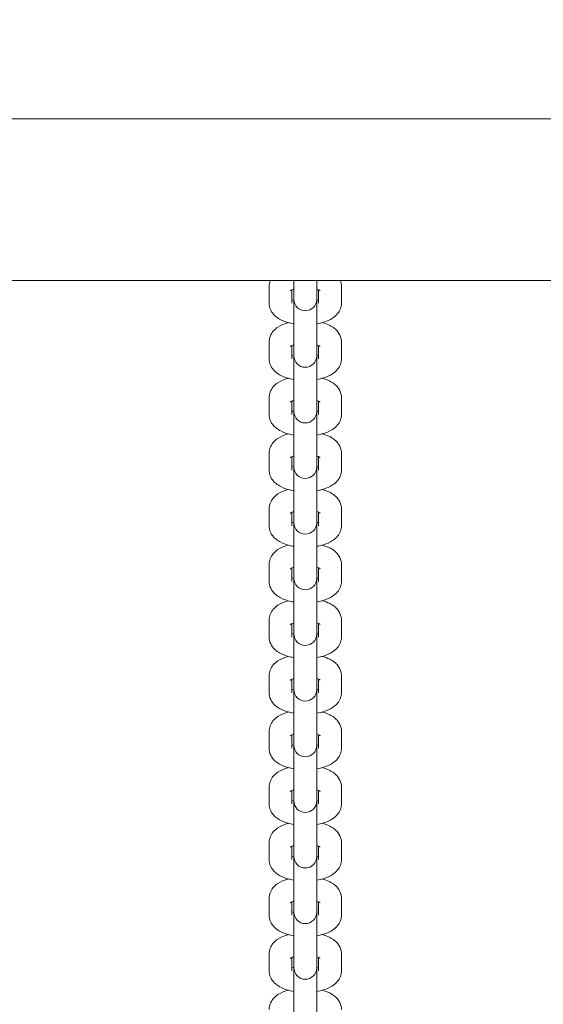
# Model space of a CAD drawing. Units: millimetres. Extents: x 53678 to 54683, y -50011 to -47833.
# Drawn here: x 54161 to 54175, y -48375 to -48349 of the extents above; entities that cross this region are included whole.
import ezdxf

# ---------------------------------------------------------------- set-up
doc = ezdxf.new("R2010")
doc.units = ezdxf.units.MM
doc.styles.add('arialN', font='ARIALN.TTF')
doc.dimstyles.new('100 strzałki', dxfattribs={"dimtxt": 20, "dimasz": 22, "dimexe": 15, "dimexo": 15, "dimgap": 5, "dimtad": 1, "dimdec": 0, "dimtxsty": 'arialN', "dimcen": 0, "dimse1": 1, "dimse2": 1, "dimclrd": 5, "dimclre": 5, "dimclrt": 256, "dimadec": 0, "dimazin": 0, "dimtfac": 1, "dimtdec": 0, "dimtmove": 0, "dimatfit": 0, "dimfxl": 1, "dimarcsym": 0})

# ---------------------------------------------------------------- blocks, each defined once
blk = doc.blocks.new('*D4')
at = {"lineweight": -2, "transparency": 16777216}
blk.add_line((53699.85, -47861.663), (54632.199, -47861.663), dxfattribs=at)
at = {"transparency": 16777216}
for points in [[(53699.85, -47857.997), (53699.85, -47865.33), (53677.85, -47861.663)], [(54632.199, -47857.997), (54632.199, -47865.33), (54654.199, -47861.663)]]:
    blk.add_solid(points, dxfattribs=at)
at = {"layer": 'Defpoints', "color": 0, "transparency": 16777216}
for p in [(54654.199, -47861.663), (53677.85, -48112.376), (54654.199, -48419.278)]:
    blk.add_point(p, dxfattribs=at)
at = {"transparency": 16777216, "insert": (54166.024, -47846.452), "char_height": 20, "attachment_point": 5, "style": 'arialN'}
blk.add_mtext('976', dxfattribs=at)
blk = doc.blocks.new('*D5')
at = {"lineweight": -2, "transparency": 16777216}
blk.add_line((53899.55, -47921.296), (54436.889, -47921.296), dxfattribs=at)
at = {"transparency": 16777216}
for points in [[(53899.55, -47917.63), (53899.55, -47924.963), (53877.55, -47921.296)], [(54436.889, -47917.63), (54436.889, -47924.963), (54458.889, -47921.296)]]:
    blk.add_solid(points, dxfattribs=at)
at = {"layer": 'Defpoints', "color": 0, "transparency": 16777216}
for p in [(54458.889, -47921.296), (54458.889, -48418.726), (53877.55, -48432.876)]:
    blk.add_point(p, dxfattribs=at)
at = {"transparency": 16777216, "insert": (54168.219, -47906.085), "char_height": 20, "attachment_point": 5, "style": 'arialN'}
blk.add_mtext('581', dxfattribs=at)
blk = doc.blocks.new('*D6')
at = {"lineweight": -2, "transparency": 16777216}
blk.add_line((54679.789, -47905.376), (54679.789, -48619.246), dxfattribs=at)
at = {"transparency": 16777216}
for points in [[(54676.122, -47905.376), (54683.455, -47905.376), (54679.789, -47883.376)], [(54676.122, -48619.246), (54683.455, -48619.246), (54679.789, -48641.246)]]:
    blk.add_solid(points, dxfattribs=at)
at = {"layer": 'Defpoints', "color": 0, "transparency": 16777216}
for p in [(54281.85, -47883.376), (53921.85, -48641.246), (54679.789, -48641.246)]:
    blk.add_point(p, dxfattribs=at)
at = {"transparency": 16777216, "insert": (54664.577, -48262.311), "char_height": 20, "attachment_point": 5, "rotation": 90, "style": 'arialN'}
blk.add_mtext('758', dxfattribs=at)
blk = doc.blocks.new('*D7')
at = {"lineweight": -2, "transparency": 16777216}
blk.add_line((54626.682, -48044.931), (54626.682, -48469.245), dxfattribs=at)
at = {"transparency": 16777216}
for points in [[(54623.015, -48044.931), (54630.348, -48044.931), (54626.682, -48022.931)], [(54623.015, -48469.245), (54630.348, -48469.245), (54626.682, -48491.245)]]:
    blk.add_solid(points, dxfattribs=at)
at = {"layer": 'Defpoints', "color": 0, "transparency": 16777216}
for p in [(54200.668, -48022.931), (53921.794, -48491.245), (54626.682, -48491.245)]:
    blk.add_point(p, dxfattribs=at)
at = {"transparency": 16777216, "insert": (54611.47, -48257.088), "char_height": 20, "attachment_point": 5, "rotation": 90, "style": 'arialN'}
blk.add_mtext('468', dxfattribs=at)
blk = doc.blocks.new('A$C1E95004D')
at = {"lineweight": 0}
for p, q in [((2648.445, 864.661), (2427.469, 864.661)), ((2648.518, 860.421), (2427.469, 860.421)), ((2629.169, 860.421), (2629.169, 859.981)), ((2629.769, 860.421), (2629.769, 859.981)), ((2628.519, 859.825), (2628.519, 860.271)), ((2629.119, 859.825), (2629.119, 860.178)), ((2629.819, 860.178), (2629.819, 859.825)), ((2630.419, 860.271), (2630.419, 859.825)), ((2629.169, 859.981), (2629.169, 859.925)), ((2629.169, 859.925), (2629.169, 858.947)), ((2629.769, 859.925), (2629.769, 859.981)), ((2629.769, 858.947), (2629.769, 859.925)), ((2628.519, 858.365), (2628.519, 858.811)), ((2629.169, 858.947), (2629.169, 858.501)), ((2629.769, 858.947), (2629.769, 858.501)), ((2630.419, 858.811), (2630.419, 858.365)), ((2629.119, 858.365), (2629.119, 858.718)), ((2629.169, 858.501), (2629.169, 858.445)), ((2629.769, 858.445), (2629.769, 858.501)), ((2629.819, 858.718), (2629.819, 858.365)), ((2629.169, 858.445), (2629.169, 857.487)), ((2629.769, 857.487), (2629.769, 858.445)), ((2629.169, 857.487), (2629.169, 857.041)), ((2629.769, 857.487), (2629.769, 857.041)), ((2628.519, 856.906), (2628.519, 857.352)), ((2629.119, 856.906), (2629.119, 857.259)), ((2629.819, 857.259), (2629.819, 856.906)), ((2630.419, 857.352), (2630.419, 856.906)), ((2629.169, 857.041), (2629.169, 856.985)), ((2629.169, 856.985), (2629.169, 856.028)), ((2629.769, 856.985), (2629.769, 857.041)), ((2629.769, 856.028), (2629.769, 856.985)), ((2629.169, 856.028), (2629.169, 855.582)), ((2629.769, 856.028), (2629.769, 855.582)), ((2628.519, 855.446), (2628.519, 855.892)), ((2629.119, 855.446), (2629.119, 855.799)), ((2629.819, 855.799), (2629.819, 855.446)), ((2630.419, 855.892), (2630.419, 855.446)), ((2629.169, 855.582), (2629.169, 855.526)), ((2629.169, 855.526), (2629.169, 854.568)), ((2629.769, 855.526), (2629.769, 855.582)), ((2629.769, 854.568), (2629.769, 855.526)), ((2628.519, 853.986), (2628.519, 854.432)), ((2629.169, 854.568), (2629.169, 854.122)), ((2629.769, 854.568), (2629.769, 854.122)), ((2630.419, 854.432), (2630.419, 853.986)), ((2629.119, 853.986), (2629.119, 854.339)), ((2629.169, 854.122), (2629.169, 854.066)), ((2629.769, 854.066), (2629.769, 854.122)), ((2629.819, 854.339), (2629.819, 853.986)), ((2629.169, 854.066), (2629.169, 853.108)), ((2629.769, 853.108), (2629.769, 854.066)), ((2629.169, 853.108), (2629.169, 852.662)), ((2629.769, 853.108), (2629.769, 852.662)), ((2628.519, 852.526), (2628.519, 852.972)), ((2629.119, 852.526), (2629.119, 852.879)), ((2629.819, 852.879), (2629.819, 852.526)), ((2630.419, 852.972), (2630.419, 852.526)), ((2629.169, 852.662), (2629.169, 852.606)), ((2629.169, 852.606), (2629.169, 851.648)), ((2629.769, 852.606), (2629.769, 852.662)), ((2629.769, 851.648), (2629.769, 852.606)), ((2629.169, 851.648), (2629.169, 851.202)), ((2629.769, 851.648), (2629.769, 851.202)), ((2628.519, 851.067), (2628.519, 851.513)), ((2629.119, 851.067), (2629.119, 851.42)), ((2629.819, 851.42), (2629.819, 851.067)), ((2630.419, 851.513), (2630.419, 851.067)), ((2629.169, 851.202), (2629.169, 851.147)), ((2629.169, 851.147), (2629.169, 850.189)), ((2629.769, 851.147), (2629.769, 851.202)), ((2629.769, 850.189), (2629.769, 851.147)), ((2628.519, 849.607), (2628.519, 850.053)), ((2629.169, 850.189), (2629.169, 849.743)), ((2629.769, 850.189), (2629.769, 849.743)), ((2630.419, 850.053), (2630.419, 849.607)), ((2629.119, 849.607), (2629.119, 849.96)), ((2629.169, 849.743), (2629.169, 849.687)), ((2629.769, 849.687), (2629.769, 849.743)), ((2629.819, 849.96), (2629.819, 849.607)), ((2629.169, 849.687), (2629.169, 848.729)), ((2629.769, 848.729), (2629.769, 849.687)), ((2629.169, 848.729), (2629.169, 848.283)), ((2629.769, 848.729), (2629.769, 848.283)), ((2628.519, 848.147), (2628.519, 848.593)), ((2629.119, 848.147), (2629.119, 848.5)), ((2629.819, 848.5), (2629.819, 848.147)), ((2630.419, 848.593), (2630.419, 848.147)), ((2629.169, 848.283), (2629.169, 848.227)), ((2629.169, 848.227), (2629.169, 847.269)), ((2629.769, 848.227), (2629.769, 848.283)), ((2629.769, 847.269), (2629.769, 848.227)), ((2628.519, 846.687), (2628.519, 847.133)), ((2629.169, 847.269), (2629.169, 846.823)), ((2629.769, 847.269), (2629.769, 846.823)), ((2630.419, 847.133), (2630.419, 846.687)), ((2629.119, 846.687), (2629.119, 847.041)), ((2629.819, 847.041), (2629.819, 846.687)), ((2629.169, 846.823), (2629.169, 846.767)), ((2629.169, 846.767), (2629.169, 845.809)), ((2629.769, 846.767), (2629.769, 846.823)), ((2629.769, 845.809), (2629.769, 846.767)), ((2628.519, 845.228), (2628.519, 845.674)), ((2629.119, 845.228), (2629.119, 845.581)), ((2629.169, 845.809), (2629.169, 845.363)), ((2629.769, 845.809), (2629.769, 845.363)), ((2629.819, 845.581), (2629.819, 845.228)), ((2630.419, 845.674), (2630.419, 845.228)), ((2629.169, 845.363), (2629.169, 845.308)), ((2629.769, 845.308), (2629.769, 845.363)), ((2629.169, 845.308), (2629.169, 844.35)), ((2629.769, 844.35), (2629.769, 845.308)), ((2629.169, 844.35), (2629.169, 843.904)), ((2629.769, 844.35), (2629.769, 843.904)), ((2628.519, 843.768), (2628.519, 844.214)), ((2629.119, 843.768), (2629.119, 844.121)), ((2629.819, 844.121), (2629.819, 843.768)), ((2630.419, 844.214), (2630.419, 843.768)), ((2629.169, 843.904), (2629.169, 843.848)), ((2629.169, 843.848), (2629.169, 842.89)), ((2629.769, 843.848), (2629.769, 843.904)), ((2629.769, 842.89), (2629.769, 843.848)), ((2628.519, 842.308), (2628.519, 842.754)), ((2629.169, 842.89), (2629.169, 842.444)), ((2629.769, 842.89), (2629.769, 842.444)), ((2630.419, 842.754), (2630.419, 842.308)), ((2629.119, 842.308), (2629.119, 842.661)), ((2629.819, 842.661), (2629.819, 842.308)), ((2629.169, 842.444), (2629.169, 842.388)), ((2629.169, 842.388), (2629.169, 841.43)), ((2629.769, 842.388), (2629.769, 842.444)), ((2629.769, 841.43), (2629.769, 842.388)), ((2629.169, 841.43), (2629.169, 840.984)), ((2629.769, 841.43), (2629.769, 840.984))]:
    blk.add_line(p, q, dxfattribs=at)
for centre in [(2629.469, 859.925), (2629.469, 858.445), (2629.469, 856.985), (2629.469, 855.526), (2629.469, 854.066), (2629.469, 852.606), (2629.469, 851.147), (2629.469, 849.687), (2629.469, 848.227), (2629.469, 846.767), (2629.469, 845.308), (2629.469, 843.848), (2629.469, 842.388)]:
    blk.add_arc(centre, 0.3, 180, 360, dxfattribs=at)
for points, knots in [([(2628.519, 860.271), (2628.519, 860.321), (2628.529, 860.372), (2628.547, 860.418), (2628.547, 860.419), (2628.548, 860.421)], [3.1415927, 3.1415927, 3.1415927, 3.1415927, 3.2923882, 3.2923882, 3.2980658, 3.2980658, 3.2980658, 3.2980658]), ([(2630.391, 860.421), (2630.4, 860.398), (2630.407, 860.375), (2630.417, 860.324), (2630.419, 860.298), (2630.419, 860.271)], [6.1267122, 6.1267122, 6.1267122, 6.1267122, 6.2036953, 6.2036953, 6.2831853, 6.2831853, 6.2831853, 6.2831853]), ([(2629.077, 860.156), (2629.077, 860.156), (2629.078, 860.156), (2629.082, 860.16), (2629.089, 860.164), (2629.112, 860.175), (2629.128, 860.182), (2629.155, 860.191), (2629.162, 860.193), (2629.169, 860.196)], [3.5986965, 3.5986965, 3.5986965, 3.5986965, 3.6689317, 3.6689317, 3.8276536, 3.8276536, 4.0124463, 4.0124463, 4.0765186, 4.0765186, 4.0765186, 4.0765186]), ([(2629.769, 860.196), (2629.788, 860.19), (2629.804, 860.185), (2629.835, 860.172), (2629.848, 860.165), (2629.86, 860.158), (2629.862, 860.156), (2629.862, 860.156)], [5.3482594, 5.3482594, 5.3482594, 5.3482594, 5.5013013, 5.5013013, 5.7032731, 5.7032731, 5.8260815, 5.8260815, 5.8260815, 5.8260815]), ([(2629.169, 859.286), (2629.143, 859.29), (2629.116, 859.296), (2628.997, 859.322), (2628.909, 859.351), (2628.784, 859.414), (2628.742, 859.44), (2628.671, 859.497), (2628.641, 859.526), (2628.575, 859.61), (2628.541, 859.673), (2628.522, 859.772), (2628.519, 859.798), (2628.519, 859.825)], [1.965619, 1.965619, 1.965619, 1.965619, 2.07494, 2.07494, 2.465573, 2.465573, 2.672998, 2.672998, 2.835561, 2.835561, 3.062103, 3.062103, 3.141593, 3.141593, 3.141593, 3.141593]), ([(2629.169, 859.9), (2629.151, 859.906), (2629.135, 859.912), (2629.121, 859.917), (2629.12, 859.918), (2629.119, 859.918)], [2.2066667, 2.2066667, 2.2066667, 2.2066667, 2.3597086, 2.3597086, 2.368069, 2.368069, 2.368069, 2.368069]), ([(2629.819, 859.918), (2629.811, 859.914), (2629.802, 859.911), (2629.784, 859.905), (2629.777, 859.903), (2629.769, 859.9)], [0.7735237, 0.7735237, 0.7735237, 0.7735237, 0.8708536, 0.8708536, 0.9349259, 0.9349259, 0.9349259, 0.9349259]), ([(2630.419, 859.825), (2630.419, 859.775), (2630.41, 859.725), (2630.374, 859.631), (2630.348, 859.588), (2630.279, 859.503), (2630.234, 859.466), (2630.113, 859.387), (2630.032, 859.353), (2629.89, 859.31), (2629.83, 859.296), (2629.769, 859.286)], [0, 0, 0, 0, 0.150796, 0.150796, 0.319508, 0.319508, 0.553038, 0.553038, 0.927626, 0.927626, 1.175974, 1.175974, 1.175974, 1.175974]), ([(2628.519, 858.811), (2628.519, 858.862), (2628.529, 858.912), (2628.565, 859.006), (2628.591, 859.048), (2628.66, 859.133), (2628.705, 859.17), (2628.826, 859.25), (2628.907, 859.283), (2629.003, 859.312), (2629.013, 859.315), (2629.023, 859.318)], [3.1415927, 3.1415927, 3.1415927, 3.1415927, 3.2923882, 3.2923882, 3.4611003, 3.4611003, 3.6946307, 3.6946307, 4.0692185, 4.0692185, 4.1136348, 4.1136348, 4.1136348, 4.1136348]), ([(2629.916, 859.318), (2629.985, 859.299), (2630.05, 859.275), (2630.155, 859.222), (2630.197, 859.196), (2630.268, 859.139), (2630.298, 859.11), (2630.364, 859.026), (2630.397, 858.963), (2630.417, 858.864), (2630.419, 858.838), (2630.419, 858.811)], [5.3111432, 5.3111432, 5.3111432, 5.3111432, 5.607166, 5.607166, 5.8145905, 5.8145905, 5.9771536, 5.9771536, 6.2036953, 6.2036953, 6.2831853, 6.2831853, 6.2831853, 6.2831853]), ([(2629.077, 858.696), (2629.077, 858.696), (2629.078, 858.697), (2629.082, 858.7), (2629.089, 858.704), (2629.112, 858.715), (2629.128, 858.722), (2629.155, 858.731), (2629.162, 858.734), (2629.169, 858.736)], [3.5986965, 3.5986965, 3.5986965, 3.5986965, 3.6689317, 3.6689317, 3.8276536, 3.8276536, 4.0124463, 4.0124463, 4.0765186, 4.0765186, 4.0765186, 4.0765186]), ([(2629.769, 858.736), (2629.788, 858.731), (2629.804, 858.725), (2629.835, 858.712), (2629.848, 858.705), (2629.86, 858.698), (2629.862, 858.696), (2629.862, 858.696)], [5.3482594, 5.3482594, 5.3482594, 5.3482594, 5.5013013, 5.5013013, 5.7032731, 5.7032731, 5.8260815, 5.8260815, 5.8260815, 5.8260815]), ([(2629.169, 857.826), (2629.143, 857.831), (2629.116, 857.836), (2628.997, 857.863), (2628.909, 857.891), (2628.784, 857.955), (2628.742, 857.98), (2628.671, 858.037), (2628.641, 858.066), (2628.575, 858.151), (2628.541, 858.214), (2628.522, 858.312), (2628.519, 858.339), (2628.519, 858.365)], [1.965619, 1.965619, 1.965619, 1.965619, 2.07494, 2.07494, 2.465573, 2.465573, 2.672998, 2.672998, 2.835561, 2.835561, 3.062103, 3.062103, 3.141593, 3.141593, 3.141593, 3.141593]), ([(2629.169, 858.441), (2629.151, 858.446), (2629.135, 858.452), (2629.121, 858.458), (2629.12, 858.458), (2629.119, 858.458)], [2.2066667, 2.2066667, 2.2066667, 2.2066667, 2.3597086, 2.3597086, 2.368069, 2.368069, 2.368069, 2.368069]), ([(2629.819, 858.458), (2629.811, 858.455), (2629.802, 858.451), (2629.784, 858.445), (2629.777, 858.443), (2629.769, 858.441)], [0.7735237, 0.7735237, 0.7735237, 0.7735237, 0.8708536, 0.8708536, 0.9349259, 0.9349259, 0.9349259, 0.9349259]), ([(2630.419, 858.365), (2630.419, 858.315), (2630.41, 858.265), (2630.374, 858.171), (2630.348, 858.128), (2630.279, 858.044), (2630.234, 858.007), (2630.113, 857.927), (2630.032, 857.893), (2629.89, 857.85), (2629.83, 857.837), (2629.769, 857.826)], [0, 0, 0, 0, 0.150796, 0.150796, 0.319508, 0.319508, 0.553038, 0.553038, 0.927626, 0.927626, 1.175974, 1.175974, 1.175974, 1.175974]), ([(2628.519, 857.352), (2628.519, 857.402), (2628.529, 857.452), (2628.565, 857.546), (2628.591, 857.588), (2628.66, 857.673), (2628.705, 857.71), (2628.826, 857.79), (2628.907, 857.823), (2629.003, 857.853), (2629.013, 857.856), (2629.023, 857.858)], [3.1415927, 3.1415927, 3.1415927, 3.1415927, 3.2923882, 3.2923882, 3.4611003, 3.4611003, 3.6946307, 3.6946307, 4.0692185, 4.0692185, 4.1136348, 4.1136348, 4.1136348, 4.1136348]), ([(2629.916, 857.858), (2629.985, 857.839), (2630.05, 857.816), (2630.155, 857.762), (2630.197, 857.737), (2630.268, 857.68), (2630.298, 857.651), (2630.364, 857.566), (2630.397, 857.503), (2630.417, 857.405), (2630.419, 857.378), (2630.419, 857.352)], [5.3111432, 5.3111432, 5.3111432, 5.3111432, 5.607166, 5.607166, 5.8145905, 5.8145905, 5.9771536, 5.9771536, 6.2036953, 6.2036953, 6.2831853, 6.2831853, 6.2831853, 6.2831853]), ([(2629.077, 857.236), (2629.077, 857.236), (2629.078, 857.237), (2629.082, 857.24), (2629.089, 857.245), (2629.112, 857.256), (2629.128, 857.263), (2629.155, 857.272), (2629.162, 857.274), (2629.169, 857.276)], [3.5986965, 3.5986965, 3.5986965, 3.5986965, 3.6689317, 3.6689317, 3.8276536, 3.8276536, 4.0124463, 4.0124463, 4.0765186, 4.0765186, 4.0765186, 4.0765186]), ([(2629.769, 857.276), (2629.788, 857.271), (2629.804, 857.265), (2629.835, 857.252), (2629.848, 857.245), (2629.86, 857.238), (2629.862, 857.236), (2629.862, 857.236)], [5.3482594, 5.3482594, 5.3482594, 5.3482594, 5.5013013, 5.5013013, 5.7032731, 5.7032731, 5.8260815, 5.8260815, 5.8260815, 5.8260815]), ([(2629.169, 856.981), (2629.151, 856.986), (2629.135, 856.992), (2629.121, 856.998), (2629.12, 856.998), (2629.119, 856.998)], [2.2066667, 2.2066667, 2.2066667, 2.2066667, 2.3597086, 2.3597086, 2.368069, 2.368069, 2.368069, 2.368069]), ([(2629.819, 856.998), (2629.811, 856.995), (2629.802, 856.991), (2629.784, 856.986), (2629.777, 856.983), (2629.769, 856.981)], [0.7735237, 0.7735237, 0.7735237, 0.7735237, 0.8708536, 0.8708536, 0.9349259, 0.9349259, 0.9349259, 0.9349259]), ([(2629.169, 856.366), (2629.143, 856.371), (2629.116, 856.376), (2628.997, 856.403), (2628.909, 856.432), (2628.784, 856.495), (2628.742, 856.52), (2628.671, 856.577), (2628.641, 856.607), (2628.575, 856.691), (2628.541, 856.754), (2628.522, 856.852), (2628.519, 856.879), (2628.519, 856.906)], [1.965619, 1.965619, 1.965619, 1.965619, 2.07494, 2.07494, 2.465573, 2.465573, 2.672998, 2.672998, 2.835561, 2.835561, 3.062103, 3.062103, 3.141593, 3.141593, 3.141593, 3.141593]), ([(2630.419, 856.906), (2630.419, 856.855), (2630.41, 856.805), (2630.374, 856.711), (2630.348, 856.669), (2630.279, 856.584), (2630.234, 856.547), (2630.113, 856.467), (2630.032, 856.434), (2629.89, 856.39), (2629.83, 856.377), (2629.769, 856.366)], [0, 0, 0, 0, 0.150796, 0.150796, 0.319508, 0.319508, 0.553038, 0.553038, 0.927626, 0.927626, 1.175974, 1.175974, 1.175974, 1.175974]), ([(2628.519, 855.892), (2628.519, 855.942), (2628.529, 855.992), (2628.565, 856.086), (2628.591, 856.129), (2628.66, 856.214), (2628.705, 856.25), (2628.826, 856.33), (2628.907, 856.364), (2629.003, 856.393), (2629.013, 856.396), (2629.023, 856.399)], [3.1415927, 3.1415927, 3.1415927, 3.1415927, 3.2923882, 3.2923882, 3.4611003, 3.4611003, 3.6946307, 3.6946307, 4.0692185, 4.0692185, 4.1136348, 4.1136348, 4.1136348, 4.1136348]), ([(2629.916, 856.399), (2629.985, 856.38), (2630.05, 856.356), (2630.155, 856.303), (2630.197, 856.277), (2630.268, 856.22), (2630.298, 856.191), (2630.364, 856.107), (2630.397, 856.044), (2630.417, 855.945), (2630.419, 855.918), (2630.419, 855.892)], [5.3111432, 5.3111432, 5.3111432, 5.3111432, 5.607166, 5.607166, 5.8145905, 5.8145905, 5.9771536, 5.9771536, 6.2036953, 6.2036953, 6.2831853, 6.2831853, 6.2831853, 6.2831853]), ([(2629.077, 855.777), (2629.077, 855.777), (2629.078, 855.777), (2629.082, 855.781), (2629.089, 855.785), (2629.112, 855.796), (2629.128, 855.803), (2629.155, 855.812), (2629.162, 855.814), (2629.169, 855.817)], [3.5986965, 3.5986965, 3.5986965, 3.5986965, 3.6689317, 3.6689317, 3.8276536, 3.8276536, 4.0124463, 4.0124463, 4.0765186, 4.0765186, 4.0765186, 4.0765186]), ([(2629.769, 855.817), (2629.788, 855.811), (2629.804, 855.805), (2629.835, 855.793), (2629.848, 855.786), (2629.86, 855.778), (2629.862, 855.777), (2629.862, 855.777)], [5.3482594, 5.3482594, 5.3482594, 5.3482594, 5.5013013, 5.5013013, 5.7032731, 5.7032731, 5.8260815, 5.8260815, 5.8260815, 5.8260815]), ([(2629.169, 854.907), (2629.143, 854.911), (2629.116, 854.916), (2628.997, 854.943), (2628.909, 854.972), (2628.784, 855.035), (2628.742, 855.061), (2628.671, 855.118), (2628.641, 855.147), (2628.575, 855.231), (2628.541, 855.294), (2628.522, 855.393), (2628.519, 855.419), (2628.519, 855.446)], [1.965619, 1.965619, 1.965619, 1.965619, 2.07494, 2.07494, 2.465573, 2.465573, 2.672998, 2.672998, 2.835561, 2.835561, 3.062103, 3.062103, 3.141593, 3.141593, 3.141593, 3.141593]), ([(2629.169, 855.521), (2629.151, 855.527), (2629.135, 855.532), (2629.121, 855.538), (2629.12, 855.538), (2629.119, 855.539)], [2.2066667, 2.2066667, 2.2066667, 2.2066667, 2.3597086, 2.3597086, 2.368069, 2.368069, 2.368069, 2.368069]), ([(2629.819, 855.539), (2629.811, 855.535), (2629.802, 855.532), (2629.784, 855.526), (2629.777, 855.523), (2629.769, 855.521)], [0.7735237, 0.7735237, 0.7735237, 0.7735237, 0.8708536, 0.8708536, 0.9349259, 0.9349259, 0.9349259, 0.9349259]), ([(2630.419, 855.446), (2630.419, 855.395), (2630.41, 855.345), (2630.374, 855.251), (2630.348, 855.209), (2630.279, 855.124), (2630.234, 855.087), (2630.113, 855.008), (2630.032, 854.974), (2629.89, 854.931), (2629.83, 854.917), (2629.769, 854.907)], [0, 0, 0, 0, 0.150796, 0.150796, 0.319508, 0.319508, 0.553038, 0.553038, 0.927626, 0.927626, 1.175974, 1.175974, 1.175974, 1.175974]), ([(2628.519, 854.432), (2628.519, 854.483), (2628.529, 854.533), (2628.565, 854.627), (2628.591, 854.669), (2628.66, 854.754), (2628.705, 854.791), (2628.826, 854.87), (2628.907, 854.904), (2629.003, 854.933), (2629.013, 854.936), (2629.023, 854.939)], [3.1415927, 3.1415927, 3.1415927, 3.1415927, 3.2923882, 3.2923882, 3.4611003, 3.4611003, 3.6946307, 3.6946307, 4.0692185, 4.0692185, 4.1136348, 4.1136348, 4.1136348, 4.1136348]), ([(2629.916, 854.939), (2629.985, 854.92), (2630.05, 854.896), (2630.155, 854.843), (2630.197, 854.817), (2630.268, 854.76), (2630.298, 854.731), (2630.364, 854.647), (2630.397, 854.584), (2630.417, 854.485), (2630.419, 854.459), (2630.419, 854.432)], [5.3111432, 5.3111432, 5.3111432, 5.3111432, 5.607166, 5.607166, 5.8145905, 5.8145905, 5.9771536, 5.9771536, 6.2036953, 6.2036953, 6.2831853, 6.2831853, 6.2831853, 6.2831853]), ([(2629.077, 854.317), (2629.077, 854.317), (2629.078, 854.318), (2629.082, 854.321), (2629.089, 854.325), (2629.112, 854.336), (2629.128, 854.343), (2629.155, 854.352), (2629.162, 854.354), (2629.169, 854.357)], [3.5986965, 3.5986965, 3.5986965, 3.5986965, 3.6689317, 3.6689317, 3.8276536, 3.8276536, 4.0124463, 4.0124463, 4.0765186, 4.0765186, 4.0765186, 4.0765186]), ([(2629.769, 854.357), (2629.788, 854.351), (2629.804, 854.346), (2629.835, 854.333), (2629.848, 854.326), (2629.86, 854.319), (2629.862, 854.317), (2629.862, 854.317)], [5.3482594, 5.3482594, 5.3482594, 5.3482594, 5.5013013, 5.5013013, 5.7032731, 5.7032731, 5.8260815, 5.8260815, 5.8260815, 5.8260815]), ([(2629.169, 853.447), (2629.143, 853.452), (2629.116, 853.457), (2628.997, 853.483), (2628.909, 853.512), (2628.784, 853.575), (2628.742, 853.601), (2628.671, 853.658), (2628.641, 853.687), (2628.575, 853.771), (2628.541, 853.834), (2628.522, 853.933), (2628.519, 853.96), (2628.519, 853.986)], [1.965619, 1.965619, 1.965619, 1.965619, 2.07494, 2.07494, 2.465573, 2.465573, 2.672998, 2.672998, 2.835561, 2.835561, 3.062103, 3.062103, 3.141593, 3.141593, 3.141593, 3.141593]), ([(2629.169, 854.061), (2629.151, 854.067), (2629.135, 854.073), (2629.121, 854.078), (2629.12, 854.079), (2629.119, 854.079)], [2.2066667, 2.2066667, 2.2066667, 2.2066667, 2.3597086, 2.3597086, 2.368069, 2.368069, 2.368069, 2.368069]), ([(2629.819, 854.079), (2629.811, 854.076), (2629.802, 854.072), (2629.784, 854.066), (2629.777, 854.064), (2629.769, 854.061)], [0.7735237, 0.7735237, 0.7735237, 0.7735237, 0.8708536, 0.8708536, 0.9349259, 0.9349259, 0.9349259, 0.9349259]), ([(2630.419, 853.986), (2630.419, 853.936), (2630.41, 853.886), (2630.374, 853.792), (2630.348, 853.749), (2630.279, 853.664), (2630.234, 853.628), (2630.113, 853.548), (2630.032, 853.514), (2629.89, 853.471), (2629.83, 853.457), (2629.769, 853.447)], [0, 0, 0, 0, 0.150796, 0.150796, 0.319508, 0.319508, 0.553038, 0.553038, 0.927626, 0.927626, 1.175974, 1.175974, 1.175974, 1.175974]), ([(2628.519, 852.972), (2628.519, 853.023), (2628.529, 853.073), (2628.565, 853.167), (2628.591, 853.209), (2628.66, 853.294), (2628.705, 853.331), (2628.826, 853.411), (2628.907, 853.444), (2629.003, 853.473), (2629.013, 853.476), (2629.023, 853.479)], [3.1415927, 3.1415927, 3.1415927, 3.1415927, 3.2923882, 3.2923882, 3.4611003, 3.4611003, 3.6946307, 3.6946307, 4.0692185, 4.0692185, 4.1136348, 4.1136348, 4.1136348, 4.1136348]), ([(2629.916, 853.479), (2629.985, 853.46), (2630.05, 853.436), (2630.155, 853.383), (2630.197, 853.358), (2630.268, 853.301), (2630.298, 853.271), (2630.364, 853.187), (2630.397, 853.124), (2630.417, 853.026), (2630.419, 852.999), (2630.419, 852.972)], [5.3111432, 5.3111432, 5.3111432, 5.3111432, 5.607166, 5.607166, 5.8145905, 5.8145905, 5.9771536, 5.9771536, 6.2036953, 6.2036953, 6.2831853, 6.2831853, 6.2831853, 6.2831853]), ([(2629.077, 852.857), (2629.077, 852.857), (2629.078, 852.858), (2629.082, 852.861), (2629.089, 852.865), (2629.112, 852.876), (2629.128, 852.883), (2629.155, 852.892), (2629.162, 852.895), (2629.169, 852.897)], [3.5986965, 3.5986965, 3.5986965, 3.5986965, 3.6689317, 3.6689317, 3.8276536, 3.8276536, 4.0124463, 4.0124463, 4.0765186, 4.0765186, 4.0765186, 4.0765186]), ([(2629.769, 852.897), (2629.788, 852.892), (2629.804, 852.886), (2629.835, 852.873), (2629.848, 852.866), (2629.86, 852.859), (2629.862, 852.857), (2629.862, 852.857)], [5.3482594, 5.3482594, 5.3482594, 5.3482594, 5.5013013, 5.5013013, 5.7032731, 5.7032731, 5.8260815, 5.8260815, 5.8260815, 5.8260815]), ([(2629.169, 852.602), (2629.151, 852.607), (2629.135, 852.613), (2629.121, 852.619), (2629.12, 852.619), (2629.119, 852.619)], [2.2066667, 2.2066667, 2.2066667, 2.2066667, 2.3597086, 2.3597086, 2.368069, 2.368069, 2.368069, 2.368069]), ([(2629.819, 852.619), (2629.811, 852.616), (2629.802, 852.612), (2629.784, 852.606), (2629.777, 852.604), (2629.769, 852.602)], [0.7735237, 0.7735237, 0.7735237, 0.7735237, 0.8708536, 0.8708536, 0.9349259, 0.9349259, 0.9349259, 0.9349259]), ([(2629.169, 851.987), (2629.143, 851.992), (2629.116, 851.997), (2628.997, 852.024), (2628.909, 852.052), (2628.784, 852.116), (2628.742, 852.141), (2628.671, 852.198), (2628.641, 852.227), (2628.575, 852.312), (2628.541, 852.375), (2628.522, 852.473), (2628.519, 852.5), (2628.519, 852.526)], [1.965619, 1.965619, 1.965619, 1.965619, 2.07494, 2.07494, 2.465573, 2.465573, 2.672998, 2.672998, 2.835561, 2.835561, 3.062103, 3.062103, 3.141593, 3.141593, 3.141593, 3.141593]), ([(2630.419, 852.526), (2630.419, 852.476), (2630.41, 852.426), (2630.374, 852.332), (2630.348, 852.289), (2630.279, 852.205), (2630.234, 852.168), (2630.113, 852.088), (2630.032, 852.054), (2629.89, 852.011), (2629.83, 851.998), (2629.769, 851.987)], [0, 0, 0, 0, 0.150796, 0.150796, 0.319508, 0.319508, 0.553038, 0.553038, 0.927626, 0.927626, 1.175974, 1.175974, 1.175974, 1.175974]), ([(2628.519, 851.513), (2628.519, 851.563), (2628.529, 851.613), (2628.565, 851.707), (2628.591, 851.75), (2628.66, 851.834), (2628.705, 851.871), (2628.826, 851.951), (2628.907, 851.985), (2629.003, 852.014), (2629.013, 852.017), (2629.023, 852.02)], [3.1415927, 3.1415927, 3.1415927, 3.1415927, 3.2923882, 3.2923882, 3.4611003, 3.4611003, 3.6946307, 3.6946307, 4.0692185, 4.0692185, 4.1136348, 4.1136348, 4.1136348, 4.1136348]), ([(2629.916, 852.02), (2629.985, 852.001), (2630.05, 851.977), (2630.155, 851.923), (2630.197, 851.898), (2630.268, 851.841), (2630.298, 851.812), (2630.364, 851.727), (2630.397, 851.664), (2630.417, 851.566), (2630.419, 851.539), (2630.419, 851.513)], [5.3111432, 5.3111432, 5.3111432, 5.3111432, 5.607166, 5.607166, 5.8145905, 5.8145905, 5.9771536, 5.9771536, 6.2036953, 6.2036953, 6.2831853, 6.2831853, 6.2831853, 6.2831853]), ([(2629.077, 851.398), (2629.077, 851.398), (2629.078, 851.398), (2629.082, 851.401), (2629.089, 851.406), (2629.112, 851.417), (2629.128, 851.424), (2629.155, 851.433), (2629.162, 851.435), (2629.169, 851.437)], [3.5986965, 3.5986965, 3.5986965, 3.5986965, 3.6689317, 3.6689317, 3.8276536, 3.8276536, 4.0124463, 4.0124463, 4.0765186, 4.0765186, 4.0765186, 4.0765186]), ([(2629.769, 851.437), (2629.788, 851.432), (2629.804, 851.426), (2629.835, 851.413), (2629.848, 851.406), (2629.86, 851.399), (2629.862, 851.398), (2629.862, 851.398)], [5.3482594, 5.3482594, 5.3482594, 5.3482594, 5.5013013, 5.5013013, 5.7032731, 5.7032731, 5.8260815, 5.8260815, 5.8260815, 5.8260815]), ([(2629.169, 850.528), (2629.143, 850.532), (2629.116, 850.537), (2628.997, 850.564), (2628.909, 850.593), (2628.784, 850.656), (2628.742, 850.682), (2628.671, 850.739), (2628.641, 850.768), (2628.575, 850.852), (2628.541, 850.915), (2628.522, 851.013), (2628.519, 851.04), (2628.519, 851.067)], [1.965619, 1.965619, 1.965619, 1.965619, 2.07494, 2.07494, 2.465573, 2.465573, 2.672998, 2.672998, 2.835561, 2.835561, 3.062103, 3.062103, 3.141593, 3.141593, 3.141593, 3.141593]), ([(2629.169, 851.142), (2629.151, 851.147), (2629.135, 851.153), (2629.121, 851.159), (2629.12, 851.159), (2629.119, 851.16)], [2.2066667, 2.2066667, 2.2066667, 2.2066667, 2.3597086, 2.3597086, 2.368069, 2.368069, 2.368069, 2.368069]), ([(2629.819, 851.16), (2629.811, 851.156), (2629.802, 851.153), (2629.784, 851.147), (2629.777, 851.144), (2629.769, 851.142)], [0.7735237, 0.7735237, 0.7735237, 0.7735237, 0.8708536, 0.8708536, 0.9349259, 0.9349259, 0.9349259, 0.9349259]), ([(2630.419, 851.067), (2630.419, 851.016), (2630.41, 850.966), (2630.374, 850.872), (2630.348, 850.83), (2630.279, 850.745), (2630.234, 850.708), (2630.113, 850.628), (2630.032, 850.595), (2629.89, 850.551), (2629.83, 850.538), (2629.769, 850.528)], [0, 0, 0, 0, 0.150796, 0.150796, 0.319508, 0.319508, 0.553038, 0.553038, 0.927626, 0.927626, 1.175974, 1.175974, 1.175974, 1.175974]), ([(2628.519, 850.053), (2628.519, 850.103), (2628.529, 850.153), (2628.565, 850.247), (2628.591, 850.29), (2628.66, 850.375), (2628.705, 850.412), (2628.826, 850.491), (2628.907, 850.525), (2629.003, 850.554), (2629.013, 850.557), (2629.023, 850.56)], [3.1415927, 3.1415927, 3.1415927, 3.1415927, 3.2923882, 3.2923882, 3.4611003, 3.4611003, 3.6946307, 3.6946307, 4.0692185, 4.0692185, 4.1136348, 4.1136348, 4.1136348, 4.1136348]), ([(2629.916, 850.56), (2629.985, 850.541), (2630.05, 850.517), (2630.155, 850.464), (2630.197, 850.438), (2630.268, 850.381), (2630.298, 850.352), (2630.364, 850.268), (2630.397, 850.205), (2630.417, 850.106), (2630.419, 850.08), (2630.419, 850.053)], [5.3111432, 5.3111432, 5.3111432, 5.3111432, 5.607166, 5.607166, 5.8145905, 5.8145905, 5.9771536, 5.9771536, 6.2036953, 6.2036953, 6.2831853, 6.2831853, 6.2831853, 6.2831853]), ([(2629.077, 849.938), (2629.077, 849.938), (2629.078, 849.938), (2629.082, 849.942), (2629.089, 849.946), (2629.112, 849.957), (2629.128, 849.964), (2629.155, 849.973), (2629.162, 849.975), (2629.169, 849.978)], [3.5986965, 3.5986965, 3.5986965, 3.5986965, 3.6689317, 3.6689317, 3.8276536, 3.8276536, 4.0124463, 4.0124463, 4.0765186, 4.0765186, 4.0765186, 4.0765186]), ([(2629.769, 849.978), (2629.788, 849.972), (2629.804, 849.966), (2629.835, 849.954), (2629.848, 849.947), (2629.86, 849.94), (2629.862, 849.938), (2629.862, 849.938)], [5.3482594, 5.3482594, 5.3482594, 5.3482594, 5.5013013, 5.5013013, 5.7032731, 5.7032731, 5.8260815, 5.8260815, 5.8260815, 5.8260815]), ([(2629.169, 849.068), (2629.143, 849.072), (2629.116, 849.078), (2628.997, 849.104), (2628.909, 849.133), (2628.784, 849.196), (2628.742, 849.222), (2628.671, 849.279), (2628.641, 849.308), (2628.575, 849.392), (2628.541, 849.455), (2628.522, 849.554), (2628.519, 849.58), (2628.519, 849.607)], [1.965619, 1.965619, 1.965619, 1.965619, 2.07494, 2.07494, 2.465573, 2.465573, 2.672998, 2.672998, 2.835561, 2.835561, 3.062103, 3.062103, 3.141593, 3.141593, 3.141593, 3.141593]), ([(2629.169, 849.682), (2629.151, 849.688), (2629.135, 849.693), (2629.121, 849.699), (2629.12, 849.7), (2629.119, 849.7)], [2.2066667, 2.2066667, 2.2066667, 2.2066667, 2.3597086, 2.3597086, 2.368069, 2.368069, 2.368069, 2.368069]), ([(2629.819, 849.7), (2629.811, 849.696), (2629.802, 849.693), (2629.784, 849.687), (2629.777, 849.685), (2629.769, 849.682)], [0.7735237, 0.7735237, 0.7735237, 0.7735237, 0.8708536, 0.8708536, 0.9349259, 0.9349259, 0.9349259, 0.9349259]), ([(2630.419, 849.607), (2630.419, 849.556), (2630.41, 849.506), (2630.374, 849.412), (2630.348, 849.37), (2630.279, 849.285), (2630.234, 849.248), (2630.113, 849.169), (2630.032, 849.135), (2629.89, 849.092), (2629.83, 849.078), (2629.769, 849.068)], [0, 0, 0, 0, 0.150796, 0.150796, 0.319508, 0.319508, 0.553038, 0.553038, 0.927626, 0.927626, 1.175974, 1.175974, 1.175974, 1.175974]), ([(2628.519, 848.593), (2628.519, 848.644), (2628.529, 848.694), (2628.565, 848.788), (2628.591, 848.83), (2628.66, 848.915), (2628.705, 848.952), (2628.826, 849.032), (2628.907, 849.065), (2629.003, 849.094), (2629.013, 849.097), (2629.023, 849.1)], [3.1415927, 3.1415927, 3.1415927, 3.1415927, 3.2923882, 3.2923882, 3.4611003, 3.4611003, 3.6946307, 3.6946307, 4.0692185, 4.0692185, 4.1136348, 4.1136348, 4.1136348, 4.1136348]), ([(2629.916, 849.1), (2629.985, 849.081), (2630.05, 849.057), (2630.155, 849.004), (2630.197, 848.978), (2630.268, 848.921), (2630.298, 848.892), (2630.364, 848.808), (2630.397, 848.745), (2630.417, 848.646), (2630.419, 848.62), (2630.419, 848.593)], [5.3111432, 5.3111432, 5.3111432, 5.3111432, 5.607166, 5.607166, 5.8145905, 5.8145905, 5.9771536, 5.9771536, 6.2036953, 6.2036953, 6.2831853, 6.2831853, 6.2831853, 6.2831853]), ([(2629.077, 848.478), (2629.077, 848.478), (2629.078, 848.479), (2629.082, 848.482), (2629.089, 848.486), (2629.112, 848.497), (2629.128, 848.504), (2629.155, 848.513), (2629.162, 848.516), (2629.169, 848.518)], [3.5986965, 3.5986965, 3.5986965, 3.5986965, 3.6689317, 3.6689317, 3.8276536, 3.8276536, 4.0124463, 4.0124463, 4.0765186, 4.0765186, 4.0765186, 4.0765186]), ([(2629.769, 848.518), (2629.788, 848.512), (2629.804, 848.507), (2629.835, 848.494), (2629.848, 848.487), (2629.86, 848.48), (2629.862, 848.478), (2629.862, 848.478)], [5.3482594, 5.3482594, 5.3482594, 5.3482594, 5.5013013, 5.5013013, 5.7032731, 5.7032731, 5.8260815, 5.8260815, 5.8260815, 5.8260815]), ([(2629.169, 848.223), (2629.151, 848.228), (2629.135, 848.234), (2629.121, 848.24), (2629.12, 848.24), (2629.119, 848.24)], [2.2066667, 2.2066667, 2.2066667, 2.2066667, 2.3597086, 2.3597086, 2.368069, 2.368069, 2.368069, 2.368069]), ([(2629.819, 848.24), (2629.811, 848.237), (2629.802, 848.233), (2629.784, 848.227), (2629.777, 848.225), (2629.769, 848.223)], [0.7735237, 0.7735237, 0.7735237, 0.7735237, 0.8708536, 0.8708536, 0.9349259, 0.9349259, 0.9349259, 0.9349259]), ([(2629.169, 847.608), (2629.143, 847.613), (2629.116, 847.618), (2628.997, 847.645), (2628.909, 847.673), (2628.784, 847.736), (2628.742, 847.762), (2628.671, 847.819), (2628.641, 847.848), (2628.575, 847.933), (2628.541, 847.995), (2628.522, 848.094), (2628.519, 848.121), (2628.519, 848.147)], [1.965619, 1.965619, 1.965619, 1.965619, 2.07494, 2.07494, 2.465573, 2.465573, 2.672998, 2.672998, 2.835561, 2.835561, 3.062103, 3.062103, 3.141593, 3.141593, 3.141593, 3.141593]), ([(2630.419, 848.147), (2630.419, 848.097), (2630.41, 848.047), (2630.374, 847.953), (2630.348, 847.91), (2630.279, 847.826), (2630.234, 847.789), (2630.113, 847.709), (2630.032, 847.675), (2629.89, 847.632), (2629.83, 847.618), (2629.769, 847.608)], [0, 0, 0, 0, 0.150796, 0.150796, 0.319508, 0.319508, 0.553038, 0.553038, 0.927626, 0.927626, 1.175974, 1.175974, 1.175974, 1.175974]), ([(2628.519, 847.133), (2628.519, 847.184), (2628.529, 847.234), (2628.565, 847.328), (2628.591, 847.37), (2628.66, 847.455), (2628.705, 847.492), (2628.826, 847.572), (2628.907, 847.605), (2629.003, 847.635), (2629.013, 847.637), (2629.023, 847.64)], [3.1415927, 3.1415927, 3.1415927, 3.1415927, 3.2923882, 3.2923882, 3.4611003, 3.4611003, 3.6946307, 3.6946307, 4.0692185, 4.0692185, 4.1136348, 4.1136348, 4.1136348, 4.1136348]), ([(2629.916, 847.64), (2629.985, 847.621), (2630.05, 847.597), (2630.155, 847.544), (2630.197, 847.519), (2630.268, 847.462), (2630.298, 847.433), (2630.364, 847.348), (2630.397, 847.285), (2630.417, 847.187), (2630.419, 847.16), (2630.419, 847.133)], [5.3111432, 5.3111432, 5.3111432, 5.3111432, 5.607166, 5.607166, 5.8145905, 5.8145905, 5.9771536, 5.9771536, 6.2036953, 6.2036953, 6.2831853, 6.2831853, 6.2831853, 6.2831853]), ([(2629.077, 847.018), (2629.077, 847.018), (2629.078, 847.019), (2629.082, 847.022), (2629.089, 847.027), (2629.112, 847.038), (2629.128, 847.044), (2629.155, 847.054), (2629.162, 847.056), (2629.169, 847.058)], [3.5986965, 3.5986965, 3.5986965, 3.5986965, 3.6689317, 3.6689317, 3.8276536, 3.8276536, 4.0124463, 4.0124463, 4.0765186, 4.0765186, 4.0765186, 4.0765186]), ([(2629.769, 847.058), (2629.788, 847.053), (2629.804, 847.047), (2629.835, 847.034), (2629.848, 847.027), (2629.86, 847.02), (2629.862, 847.018), (2629.862, 847.018)], [5.3482594, 5.3482594, 5.3482594, 5.3482594, 5.5013013, 5.5013013, 5.7032731, 5.7032731, 5.8260815, 5.8260815, 5.8260815, 5.8260815]), ([(2629.169, 846.148), (2629.143, 846.153), (2629.116, 846.158), (2628.997, 846.185), (2628.909, 846.213), (2628.784, 846.277), (2628.742, 846.302), (2628.671, 846.359), (2628.641, 846.388), (2628.575, 846.473), (2628.541, 846.536), (2628.522, 846.634), (2628.519, 846.661), (2628.519, 846.687)], [1.965619, 1.965619, 1.965619, 1.965619, 2.07494, 2.07494, 2.465573, 2.465573, 2.672998, 2.672998, 2.835561, 2.835561, 3.062103, 3.062103, 3.141593, 3.141593, 3.141593, 3.141593]), ([(2629.169, 846.763), (2629.151, 846.768), (2629.135, 846.774), (2629.121, 846.78), (2629.12, 846.78), (2629.119, 846.78)], [2.2066667, 2.2066667, 2.2066667, 2.2066667, 2.3597086, 2.3597086, 2.368069, 2.368069, 2.368069, 2.368069]), ([(2629.819, 846.78), (2629.811, 846.777), (2629.802, 846.773), (2629.784, 846.767), (2629.777, 846.765), (2629.769, 846.763)], [0.7735237, 0.7735237, 0.7735237, 0.7735237, 0.8708536, 0.8708536, 0.9349259, 0.9349259, 0.9349259, 0.9349259]), ([(2630.419, 846.687), (2630.419, 846.637), (2630.41, 846.587), (2630.374, 846.493), (2630.348, 846.451), (2630.279, 846.366), (2630.234, 846.329), (2630.113, 846.249), (2630.032, 846.216), (2629.89, 846.172), (2629.83, 846.159), (2629.769, 846.148)], [0, 0, 0, 0, 0.150796, 0.150796, 0.319508, 0.319508, 0.553038, 0.553038, 0.927626, 0.927626, 1.175974, 1.175974, 1.175974, 1.175974]), ([(2628.519, 845.674), (2628.519, 845.724), (2628.529, 845.774), (2628.565, 845.868), (2628.591, 845.911), (2628.66, 845.995), (2628.705, 846.032), (2628.826, 846.112), (2628.907, 846.146), (2629.003, 846.175), (2629.013, 846.178), (2629.023, 846.181)], [3.1415927, 3.1415927, 3.1415927, 3.1415927, 3.2923882, 3.2923882, 3.4611003, 3.4611003, 3.6946307, 3.6946307, 4.0692185, 4.0692185, 4.1136348, 4.1136348, 4.1136348, 4.1136348]), ([(2629.916, 846.181), (2629.985, 846.162), (2630.05, 846.138), (2630.155, 846.084), (2630.197, 846.059), (2630.268, 846.002), (2630.298, 845.973), (2630.364, 845.888), (2630.397, 845.825), (2630.417, 845.727), (2630.419, 845.7), (2630.419, 845.674)], [5.3111432, 5.3111432, 5.3111432, 5.3111432, 5.607166, 5.607166, 5.8145905, 5.8145905, 5.9771536, 5.9771536, 6.2036953, 6.2036953, 6.2831853, 6.2831853, 6.2831853, 6.2831853]), ([(2629.077, 845.559), (2629.077, 845.559), (2629.078, 845.559), (2629.082, 845.562), (2629.089, 845.567), (2629.112, 845.578), (2629.128, 845.585), (2629.155, 845.594), (2629.162, 845.596), (2629.169, 845.598)], [3.5986965, 3.5986965, 3.5986965, 3.5986965, 3.6689317, 3.6689317, 3.8276536, 3.8276536, 4.0124463, 4.0124463, 4.0765186, 4.0765186, 4.0765186, 4.0765186]), ([(2629.769, 845.598), (2629.788, 845.593), (2629.804, 845.587), (2629.835, 845.574), (2629.848, 845.568), (2629.86, 845.56), (2629.862, 845.559), (2629.862, 845.559)], [5.3482594, 5.3482594, 5.3482594, 5.3482594, 5.5013013, 5.5013013, 5.7032731, 5.7032731, 5.8260815, 5.8260815, 5.8260815, 5.8260815]), ([(2629.169, 845.303), (2629.151, 845.309), (2629.135, 845.314), (2629.121, 845.32), (2629.12, 845.32), (2629.119, 845.321)], [2.2066667, 2.2066667, 2.2066667, 2.2066667, 2.3597086, 2.3597086, 2.368069, 2.368069, 2.368069, 2.368069]), ([(2629.819, 845.321), (2629.811, 845.317), (2629.802, 845.314), (2629.784, 845.308), (2629.777, 845.305), (2629.769, 845.303)], [0.7735237, 0.7735237, 0.7735237, 0.7735237, 0.8708536, 0.8708536, 0.9349259, 0.9349259, 0.9349259, 0.9349259]), ([(2629.169, 844.689), (2629.143, 844.693), (2629.116, 844.698), (2628.997, 844.725), (2628.909, 844.754), (2628.784, 844.817), (2628.742, 844.843), (2628.671, 844.9), (2628.641, 844.929), (2628.575, 845.013), (2628.541, 845.076), (2628.522, 845.175), (2628.519, 845.201), (2628.519, 845.228)], [1.965619, 1.965619, 1.965619, 1.965619, 2.07494, 2.07494, 2.465573, 2.465573, 2.672998, 2.672998, 2.835561, 2.835561, 3.062103, 3.062103, 3.141593, 3.141593, 3.141593, 3.141593]), ([(2630.419, 845.228), (2630.419, 845.177), (2630.41, 845.127), (2630.374, 845.033), (2630.348, 844.991), (2630.279, 844.906), (2630.234, 844.869), (2630.113, 844.789), (2630.032, 844.756), (2629.89, 844.713), (2629.83, 844.699), (2629.769, 844.689)], [0, 0, 0, 0, 0.150796, 0.150796, 0.319508, 0.319508, 0.553038, 0.553038, 0.927626, 0.927626, 1.175974, 1.175974, 1.175974, 1.175974]), ([(2628.519, 844.214), (2628.519, 844.264), (2628.529, 844.315), (2628.565, 844.408), (2628.591, 844.451), (2628.66, 844.536), (2628.705, 844.573), (2628.826, 844.652), (2628.907, 844.686), (2629.003, 844.715), (2629.013, 844.718), (2629.023, 844.721)], [3.1415927, 3.1415927, 3.1415927, 3.1415927, 3.2923882, 3.2923882, 3.4611003, 3.4611003, 3.6946307, 3.6946307, 4.0692185, 4.0692185, 4.1136348, 4.1136348, 4.1136348, 4.1136348]), ([(2629.916, 844.721), (2629.985, 844.702), (2630.05, 844.678), (2630.155, 844.625), (2630.197, 844.599), (2630.268, 844.542), (2630.298, 844.513), (2630.364, 844.429), (2630.397, 844.366), (2630.417, 844.267), (2630.419, 844.241), (2630.419, 844.214)], [5.3111432, 5.3111432, 5.3111432, 5.3111432, 5.607166, 5.607166, 5.8145905, 5.8145905, 5.9771536, 5.9771536, 6.2036953, 6.2036953, 6.2831853, 6.2831853, 6.2831853, 6.2831853]), ([(2629.077, 844.099), (2629.077, 844.099), (2629.078, 844.099), (2629.082, 844.103), (2629.089, 844.107), (2629.112, 844.118), (2629.128, 844.125), (2629.155, 844.134), (2629.162, 844.136), (2629.169, 844.139)], [3.5986965, 3.5986965, 3.5986965, 3.5986965, 3.6689317, 3.6689317, 3.8276536, 3.8276536, 4.0124463, 4.0124463, 4.0765186, 4.0765186, 4.0765186, 4.0765186]), ([(2629.769, 844.139), (2629.788, 844.133), (2629.804, 844.127), (2629.835, 844.115), (2629.848, 844.108), (2629.86, 844.101), (2629.862, 844.099), (2629.862, 844.099)], [5.3482594, 5.3482594, 5.3482594, 5.3482594, 5.5013013, 5.5013013, 5.7032731, 5.7032731, 5.8260815, 5.8260815, 5.8260815, 5.8260815]), ([(2629.169, 843.229), (2629.143, 843.233), (2629.116, 843.239), (2628.997, 843.265), (2628.909, 843.294), (2628.784, 843.357), (2628.742, 843.383), (2628.671, 843.44), (2628.641, 843.469), (2628.575, 843.553), (2628.541, 843.616), (2628.522, 843.715), (2628.519, 843.741), (2628.519, 843.768)], [1.965619, 1.965619, 1.965619, 1.965619, 2.07494, 2.07494, 2.465573, 2.465573, 2.672998, 2.672998, 2.835561, 2.835561, 3.062103, 3.062103, 3.141593, 3.141593, 3.141593, 3.141593]), ([(2629.169, 843.843), (2629.151, 843.849), (2629.135, 843.855), (2629.121, 843.86), (2629.12, 843.861), (2629.119, 843.861)], [2.2066667, 2.2066667, 2.2066667, 2.2066667, 2.3597086, 2.3597086, 2.368069, 2.368069, 2.368069, 2.368069]), ([(2629.819, 843.861), (2629.811, 843.857), (2629.802, 843.854), (2629.784, 843.848), (2629.777, 843.846), (2629.769, 843.843)], [0.7735237, 0.7735237, 0.7735237, 0.7735237, 0.8708536, 0.8708536, 0.9349259, 0.9349259, 0.9349259, 0.9349259]), ([(2630.419, 843.768), (2630.419, 843.718), (2630.41, 843.667), (2630.374, 843.574), (2630.348, 843.531), (2630.279, 843.446), (2630.234, 843.409), (2630.113, 843.33), (2630.032, 843.296), (2629.89, 843.253), (2629.83, 843.239), (2629.769, 843.229)], [0, 0, 0, 0, 0.150796, 0.150796, 0.319508, 0.319508, 0.553038, 0.553038, 0.927626, 0.927626, 1.175974, 1.175974, 1.175974, 1.175974]), ([(2628.519, 842.754), (2628.519, 842.805), (2628.529, 842.855), (2628.565, 842.949), (2628.591, 842.991), (2628.66, 843.076), (2628.705, 843.113), (2628.826, 843.193), (2628.907, 843.226), (2629.003, 843.255), (2629.013, 843.258), (2629.023, 843.261)], [3.1415927, 3.1415927, 3.1415927, 3.1415927, 3.2923882, 3.2923882, 3.4611003, 3.4611003, 3.6946307, 3.6946307, 4.0692185, 4.0692185, 4.1136348, 4.1136348, 4.1136348, 4.1136348]), ([(2629.916, 843.261), (2629.985, 843.242), (2630.05, 843.218), (2630.155, 843.165), (2630.197, 843.139), (2630.268, 843.082), (2630.298, 843.053), (2630.364, 842.969), (2630.397, 842.906), (2630.417, 842.807), (2630.419, 842.781), (2630.419, 842.754)], [5.3111432, 5.3111432, 5.3111432, 5.3111432, 5.607166, 5.607166, 5.8145905, 5.8145905, 5.9771536, 5.9771536, 6.2036953, 6.2036953, 6.2831853, 6.2831853, 6.2831853, 6.2831853]), ([(2629.077, 842.639), (2629.077, 842.639), (2629.078, 842.64), (2629.082, 842.643), (2629.089, 842.647), (2629.112, 842.658), (2629.128, 842.665), (2629.155, 842.674), (2629.162, 842.677), (2629.169, 842.679)], [3.5986965, 3.5986965, 3.5986965, 3.5986965, 3.6689317, 3.6689317, 3.8276536, 3.8276536, 4.0124463, 4.0124463, 4.0765186, 4.0765186, 4.0765186, 4.0765186]), ([(2629.769, 842.679), (2629.788, 842.673), (2629.804, 842.668), (2629.835, 842.655), (2629.848, 842.648), (2629.86, 842.641), (2629.862, 842.639), (2629.862, 842.639)], [5.3482594, 5.3482594, 5.3482594, 5.3482594, 5.5013013, 5.5013013, 5.7032731, 5.7032731, 5.8260815, 5.8260815, 5.8260815, 5.8260815]), ([(2629.169, 841.769), (2629.143, 841.774), (2629.116, 841.779), (2628.997, 841.806), (2628.909, 841.834), (2628.784, 841.898), (2628.742, 841.923), (2628.671, 841.98), (2628.641, 842.009), (2628.575, 842.094), (2628.541, 842.157), (2628.522, 842.255), (2628.519, 842.282), (2628.519, 842.308)], [1.965619, 1.965619, 1.965619, 1.965619, 2.07494, 2.07494, 2.465573, 2.465573, 2.672998, 2.672998, 2.835561, 2.835561, 3.062103, 3.062103, 3.141593, 3.141593, 3.141593, 3.141593]), ([(2629.169, 842.384), (2629.151, 842.389), (2629.135, 842.395), (2629.121, 842.401), (2629.12, 842.401), (2629.119, 842.401)], [2.2066667, 2.2066667, 2.2066667, 2.2066667, 2.3597086, 2.3597086, 2.368069, 2.368069, 2.368069, 2.368069]), ([(2629.819, 842.401), (2629.811, 842.398), (2629.802, 842.394), (2629.784, 842.388), (2629.777, 842.386), (2629.769, 842.384)], [0.7735237, 0.7735237, 0.7735237, 0.7735237, 0.8708536, 0.8708536, 0.9349259, 0.9349259, 0.9349259, 0.9349259]), ([(2630.419, 842.308), (2630.419, 842.258), (2630.41, 842.208), (2630.374, 842.114), (2630.348, 842.071), (2630.279, 841.987), (2630.234, 841.95), (2630.113, 841.87), (2630.032, 841.836), (2629.89, 841.793), (2629.83, 841.779), (2629.769, 841.769)], [0, 0, 0, 0, 0.150796, 0.150796, 0.319508, 0.319508, 0.553038, 0.553038, 0.927626, 0.927626, 1.175974, 1.175974, 1.175974, 1.175974]), ([(2628.519, 841.295), (2628.519, 841.345), (2628.529, 841.395), (2628.565, 841.489), (2628.591, 841.531), (2628.66, 841.616), (2628.705, 841.653), (2628.826, 841.733), (2628.907, 841.766), (2629.003, 841.796), (2629.013, 841.799), (2629.023, 841.801)], [3.1415927, 3.1415927, 3.1415927, 3.1415927, 3.2923882, 3.2923882, 3.4611003, 3.4611003, 3.6946307, 3.6946307, 4.0692185, 4.0692185, 4.1136348, 4.1136348, 4.1136348, 4.1136348]), ([(2629.916, 841.801), (2629.985, 841.782), (2630.05, 841.759), (2630.155, 841.705), (2630.197, 841.68), (2630.268, 841.623), (2630.298, 841.594), (2630.364, 841.509), (2630.397, 841.446), (2630.417, 841.348), (2630.419, 841.321), (2630.419, 841.295)], [5.3111432, 5.3111432, 5.3111432, 5.3111432, 5.607166, 5.607166, 5.8145905, 5.8145905, 5.9771536, 5.9771536, 6.2036953, 6.2036953, 6.2831853, 6.2831853, 6.2831853, 6.2831853])]:
    blk.add_open_spline(points, degree=3, knots=knots, dxfattribs=at)

msp = doc.modelspace()

# ---------------------------------------------------------------- block references
msp.add_blockref('A$C1E95004D', (51538.88, -49216.417))

# ---------------------------------------------------------------- dimensions: what is measured, and where the dimension line sits
for base, p1, p2, picture, middle in [((54654.199, -47861.663), (53677.85, -48112.376), (54654.199, -48419.278), '*D4', (54166.024, -47846.452)), ((54458.889, -47921.296), (53877.55, -48432.876), (54458.889, -48418.726), '*D5', (54168.219, -47906.085))]:
    dim = msp.add_linear_dim(base=base, p1=p1, p2=p2, dimstyle='100 strzałki', override={"dimclrd": 256})
    dim.commit()
    dim.dimension.update_dxf_attribs({"geometry": picture, "text_midpoint": middle})
for base, p1, p2, picture, middle in [((54679.789, -48641.246), (54281.85, -47883.376), (53921.85, -48641.246), '*D6', (54664.577, -48262.311)), ((54626.682, -48491.245), (54200.668, -48022.931), (53921.794, -48491.245), '*D7', (54611.47, -48257.088))]:
    dim = msp.add_linear_dim(base=base, p1=p1, p2=p2, angle=90, dimstyle='100 strzałki', override={"dimclrd": 256})
    dim.commit()
    dim.dimension.update_dxf_attribs({"geometry": picture, "text_midpoint": middle})

doc.saveas('drawing.dxf')
